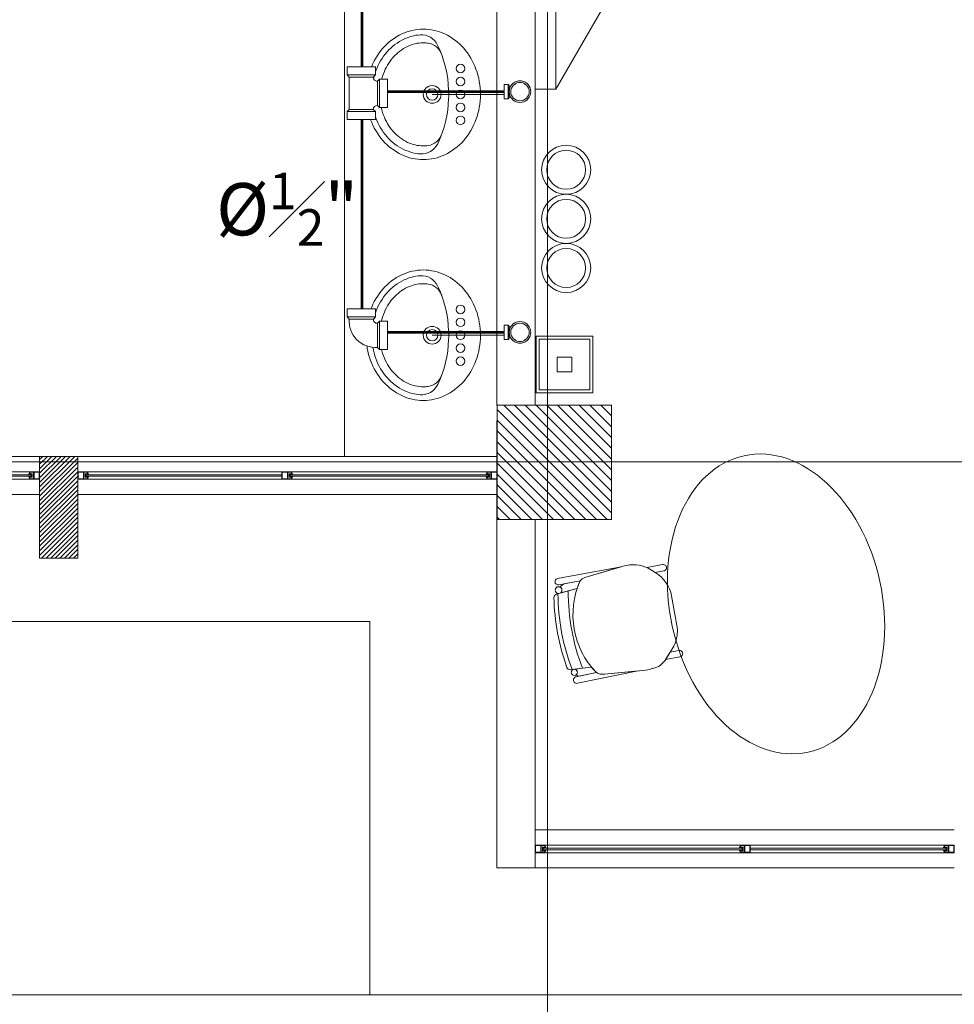
# Model space of a CAD drawing. Units: millimetres. Extents: x 2425 to 2867, y 1141 to 1403.
# Drawn here: x 2521 to 2525, y 1224 to 1227 of the extents above; entities that cross this region are included whole.
import ezdxf

# ---------------------------------------------------------------- set-up
doc = ezdxf.new("R2010")
doc.units = ezdxf.units.MM
doc.set_wipeout_variables(frame=1)
for name, color, linetype, lineweight in [('1. ARQUITECTONICO', 251, 'Continuous', 0), ('HS ACCESORIOS', 21, 'Continuous', 15), ('HS AGUA FRIA', 5, 'Continuous', 53), ('HS TEXTOS', 7, 'Continuous', 20)]:
    doc.layers.add(name, color=color, linetype=linetype, lineweight=lineweight)
doc.styles.add('100', font='simplex.shx', dxfattribs={"width": 0.8, "height": 0.17})

# ---------------------------------------------------------------- blocks, each defined once
blk = doc.blocks.new('urbanismo')
at = {"layer": '1. ARQUITECTONICO'}
blk.add_line((2508.1609, 1223.5995), (2544.3109, 1223.5995), dxfattribs=at)
blk = doc.blocks.new('CTBASE')
blk.add_wipeout([(-0.0149, -0.0106), (-0.0149, -0.0022), (-0.0127, 0), (0.0127, 0), (0.0149, -0.0022), (0.0149, -0.0106)])
for points in [[(-0.0149, -0.0022), (-0.0127, 0), (0.0127, 0), (0.0149, -0.0022), (-0.0149, -0.0022)], [(-0.0149, -0.0022), (-0.0149, -0.0106), (0.0149, -0.0106), (0.0149, -0.0022)]]:
    blk.add_lwpolyline(points)
blk = doc.blocks.new('TBV')
for radius, start, end in [(0.0149, 328.2178, 211.7822), (0.0127, 0, 180)]:
    blk.add_arc((0, 0), radius, start, end)
blk = doc.blocks.new('*U7')
blk.add_wipeout([(0.0171, -0.0127), (0.0132, -0.0127), (0.0106, -0.0158), (0.0072, -0.0186), (0.0032, -0.0207), (-0.0009, -0.022), (-0.0053, -0.0224), (-0.0114, -0.0216), (-0.0159, -0.0197), (-0.0203, -0.0166), (-0.0229, -0.0138), (-0.0254, -0.0099), (-0.0271, -0.0048), (-0.0277, 0), (-0.0268, 0.0061), (-0.0252, 0.0102), (-0.023, 0.0137), (-0.0199, 0.0169), (-0.0171, 0.019), (-0.0133, 0.0209), (-0.0091, 0.0221), (-0.0053, 0.0224), (-0.0006, 0.0219), (0.0043, 0.0203), (0.0079, 0.0181), (0.0107, 0.0157), (0.0132, 0.0127), (0.0171, 0.0127)])
at = {"xscale": 1.5, "yscale": 1.5, "zscale": 1.5, "rotation": 90.0000000001836}
blk.add_blockref('TBV', (-0.0053, 0), dxfattribs=at)
at = {"rotation": 90.0000000001836}
blk.add_blockref('CTBASE', (0.0171, 0), dxfattribs=at)
at = {"xscale": -1.5, "yscale": 1.5, "zscale": 1.5, "rotation": 270.0000000001836}
blk.add_blockref('TBV', (-0.0053, 0), dxfattribs=at)
blk = doc.blocks.new('*U10')
blk.add_wipeout([(-0.0171, 0.0127), (-0.0147, 0.0132), (-0.0132, 0.0148), (-0.0127, 0.0171), (0.0127, 0.0171), (0.0127, -0.0171), (-0.0127, -0.0171), (-0.0131, -0.0149), (-0.0149, -0.0131), (-0.0171, -0.0127)])
at = {"xscale": -1, "rotation": 180}
blk.add_blockref('CTBASE', (0, 0.0171), dxfattribs=at)
at = {"xscale": -1, "rotation": 270.0000000001824}
blk.add_blockref('CTBASE', (-0.0171, 0), dxfattribs=at)
blk.add_blockref('CTBASE', (0, -0.0171))
blk.add_lwpolyline([(-0.0171, -0.0127), (-0.0171, 0.0127, 0.419276), (-0.0127, 0.0171), (0.0127, 0.0171), (0.0127, -0.0171), (-0.0127, -0.0171, 0.406855), (-0.0171, -0.0127, -0.414214)], format="xyb")
blk = doc.blocks.new('*U8')
blk.add_wipeout([(-0.0171, -0.0127), (-0.0171, 0.0127), (-0.0117, 0.0126), (-0.0065, 0.0115), (-0.0016, 0.0095), (0.0028, 0.0065), (0.0067, 0.0025), (0.0095, -0.0017), (0.0116, -0.0065), (0.0126, -0.0114), (0.0127, -0.0171), (-0.0127, -0.0171), (-0.0128, -0.0157), (-0.0133, -0.0146), (-0.0141, -0.0137), (-0.0157, -0.0128)])
at = {"xscale": -1, "rotation": 270.0000000001824}
blk.add_blockref('CTBASE', (-0.0171, 0), dxfattribs=at)
blk.add_blockref('CTBASE', (0, -0.0171))
blk.add_lwpolyline([(-0.0171, -0.0127), (-0.0171, 0.0127, -0.459862), (0.0127, -0.0171), (-0.0127, -0.0171, 0.469322), (-0.0171, -0.0127, -2.027623)], format="xyb")

msp = doc.modelspace()

# ---------------------------------------------------------------- block references
at = {"layer": 'HS TEXTOS'}
msp.add_blockref('urbanismo', (0, 0), dxfattribs=at)

# ---------------------------------------------------------------- next in the draw order: linework, layer by layer
at = {"layer": '1. ARQUITECTONICO'}
for p, q in [((2523.2591, 1249.2722), (2523.2591, 1220.0579)), ((2523.2109, 1232.9853), (2523.2109, 1225.9195)), ((2523.2928, 1227.1657, 0.0063), (2526.6587, 1232.9958, 0.0063)), ((2522.4609, 1225.7195), (2522.4609, 1230.5695)), ((2523.0609, 1225.9195), (2523.0609, 1230.5695)), ((2523.2109, 1227.1657, 0.0063), (2523.2109, 1229.8331, 0.0063)), ((2523.2928, 1228.6657, 0.0063), (2523.2928, 1227.1657, 0.0063)), ((2523.2109, 1227.1752, 0.0063), (2523.2109, 1227.1662, 0.0063)), ((2523.2928, 1227.1657, 0.0063), (2523.2109, 1227.1657, 0.0063)), ((2523.2928, 1227.1657, 0.0063), (2523.2109, 1227.1657, 0.0063)), ((2523.2109, 1227.1657, 0.0063), (2523.2928, 1227.1657, 0.0063)), ((2522.8059, 1227.1445), (2523.1274, 1227.1445)), ((2522.8059, 1226.1964), (2523.1274, 1226.1964)), ((2523.2146, 1226.1929, 0.0063), (2523.2146, 1225.9695, 0.0063)), ((2523.438, 1226.1929, 0.0063), (2523.2146, 1226.1929, 0.0063)), ((2523.2263, 1226.1812, 0.0063), (2523.2263, 1225.9812, 0.0063)), ((2523.4263, 1226.1812, 0.0063), (2523.2263, 1226.1812, 0.0063)), ((2523.4263, 1225.9812, 0.0063), (2523.4263, 1226.1812, 0.0063)), ((2523.438, 1225.9695, 0.0063), (2523.438, 1226.1929, 0.0063)), ((2523.2976, 1226.1099, 0.0063), (2523.2976, 1226.0525, 0.0063)), ((2523.355, 1226.1099, 0.0063), (2523.2976, 1226.1099, 0.0063)), ((2523.355, 1226.0525, 0.0063), (2523.355, 1226.1099, 0.0063)), ((2523.2976, 1226.0525, 0.0063), (2523.355, 1226.0525, 0.0063)), ((2523.2146, 1225.9695, 0.0063), (2523.438, 1225.9695, 0.0063)), ((2523.2263, 1225.9812, 0.0063), (2523.4263, 1225.9812, 0.0063)), ((2523.0613, 1225.9208, -0.0063), (2523.5113, 1225.9208, -0.0063)), ((2523.0613, 1225.9208, -0.0063), (2523.5113, 1225.9208, -0.0063)), ((2523.0613, 1225.4708, -0.0063), (2523.0613, 1225.9208, -0.0063)), ((2523.495, 1225.4708, -0.0063), (2523.0613, 1225.9045, -0.0063)), ((2523.5113, 1225.4969, -0.0063), (2523.0874, 1225.9208, -0.0063)), ((2523.5113, 1225.5394, -0.0063), (2523.1299, 1225.9208, -0.0063)), ((2523.5113, 1225.5818, -0.0063), (2523.1723, 1225.9208, -0.0063)), ((2523.5113, 1225.6242, -0.0063), (2523.2147, 1225.9208, -0.0063)), ((2523.5113, 1225.6666, -0.0063), (2523.2571, 1225.9208, -0.0063)), ((2523.5113, 1225.7091, -0.0063), (2523.2996, 1225.9208, -0.0063)), ((2523.5113, 1225.7515, -0.0063), (2523.342, 1225.9208, -0.0063)), ((2523.5113, 1225.7939, -0.0063), (2523.3844, 1225.9208, -0.0063)), ((2523.5113, 1225.8363, -0.0063), (2523.4269, 1225.9208, -0.0063)), ((2523.5113, 1225.8788, -0.0063), (2523.4693, 1225.9208, -0.0063)), ((2523.5113, 1225.9208, -0.0063), (2523.5113, 1225.4708, -0.0063)), ((2523.5113, 1225.9208, -0.0063), (2523.5113, 1225.4708, -0.0063)), ((2523.0608, 1225.4101, -0.0063), (2523.0608, 1225.8601, -0.0063)), ((2523.0609, 1225.4101, -0.0063), (2523.0609, 1225.8601, -0.0063)), ((2523.4526, 1225.4708, -0.0063), (2523.0613, 1225.8621, -0.0063)), ((2523.4102, 1225.4708, -0.0063), (2523.0613, 1225.8197, -0.0063)), ((2523.3677, 1225.4708, -0.0063), (2523.0613, 1225.7772, -0.0063)), ((2523.3253, 1225.4708, -0.0063), (2523.0613, 1225.7348, -0.0063)), ((2496.526, 1225.6982), (2551.5909, 1225.6982)), ((2521.2609, 1225.7195), (2519.6109, 1225.7195)), ((2521.2609, 1225.3195), (2521.2609, 1225.7195)), ((2521.2609, 1225.7195), (2521.4109, 1225.7195)), ((2521.2609, 1225.7069), (2521.2734, 1225.7195)), ((2521.2609, 1225.689), (2521.2914, 1225.7195)), ((2521.2609, 1225.671), (2521.3094, 1225.7195)), ((2521.2609, 1225.6531), (2521.3273, 1225.7195)), ((2521.2609, 1225.6351), (2521.3453, 1225.7195)), ((2521.2609, 1225.6171), (2521.3632, 1225.7195)), ((2521.2609, 1225.5992), (2521.3812, 1225.7195)), ((2521.2609, 1225.5812), (2521.3992, 1225.7195)), ((2521.2609, 1225.5632), (2521.4109, 1225.7132)), ((2521.2609, 1225.5453), (2521.4109, 1225.6953)), ((2523.0609, 1225.7195), (2521.4109, 1225.7195)), ((2521.4109, 1225.7195), (2521.4109, 1225.3195)), ((2523.0609, 1225.7195), (2522.4609, 1225.7195)), ((2523.2829, 1225.4708, -0.0063), (2523.0613, 1225.6924, -0.0063)), ((2519.6509, 1225.6595), (2521.2209, 1225.6595)), ((2521.2209, 1225.6515), (2521.2209, 1225.6595)), ((2521.2209, 1225.6595), (2521.2388, 1225.6595)), ((2521.2368, 1225.6575), (2521.2229, 1225.6575)), ((2521.2229, 1225.6575), (2521.2229, 1225.6515)), ((2521.2368, 1225.6315), (2521.2368, 1225.6575)), ((2521.2388, 1225.6595), (2521.2609, 1225.6595)), ((2521.2388, 1225.6315), (2521.2388, 1225.6575)), ((2521.2388, 1225.6575), (2521.2589, 1225.6575)), ((2521.2589, 1225.6575), (2521.2589, 1225.6315)), ((2521.2609, 1225.5273), (2521.4109, 1225.6773)), ((2521.2609, 1225.6595), (2521.2609, 1225.6295)), ((2521.2609, 1225.5094), (2521.4109, 1225.6594)), ((2521.4329, 1225.6595), (2521.4109, 1225.6595)), ((2521.4109, 1225.6595), (2521.4109, 1225.6295)), ((2521.4329, 1225.6575), (2521.4129, 1225.6575)), ((2521.4129, 1225.6575), (2521.4129, 1225.6315)), ((2521.4509, 1225.6595), (2521.4329, 1225.6595)), ((2521.4329, 1225.6315), (2521.4329, 1225.6575)), ((2521.4349, 1225.6315), (2521.4349, 1225.6575)), ((2521.4349, 1225.6575), (2521.4489, 1225.6575)), ((2521.4489, 1225.6575), (2521.4489, 1225.6515)), ((2521.4509, 1225.6595), (2523.0209, 1225.6595)), ((2521.4509, 1225.6515), (2521.4509, 1225.6595)), ((2522.2138, 1225.6295), (2522.2138, 1225.6595)), ((2522.2138, 1225.6595), (2522.2318, 1225.6595)), ((2522.2158, 1225.6575), (2522.2359, 1225.6575)), ((2522.2158, 1225.6315), (2522.2158, 1225.6575)), ((2522.2318, 1225.6595), (2522.2538, 1225.6595)), ((2522.2359, 1225.6575), (2522.2359, 1225.6315)), ((2522.2518, 1225.6575), (2522.2379, 1225.6575)), ((2522.2379, 1225.6575), (2522.2379, 1225.6315)), ((2522.2518, 1225.6515), (2522.2518, 1225.6575)), ((2522.2538, 1225.6595), (2522.2538, 1225.6515)), ((2523.0209, 1225.6515), (2523.0209, 1225.6595)), ((2523.0209, 1225.6595), (2523.0388, 1225.6595)), ((2523.0368, 1225.6575), (2523.0229, 1225.6575)), ((2523.0229, 1225.6575), (2523.0229, 1225.6515)), ((2523.0368, 1225.6315), (2523.0368, 1225.6575)), ((2523.0388, 1225.6595), (2523.0609, 1225.6595)), ((2523.0388, 1225.6315), (2523.0388, 1225.6575)), ((2523.0388, 1225.6575), (2523.0589, 1225.6575)), ((2519.6509, 1225.6295), (2521.2209, 1225.6295)), ((2521.2189, 1225.6475), (2520.4461, 1225.6475)), ((2520.4461, 1225.6415), (2521.2189, 1225.6415)), ((2521.2189, 1225.6475), (2521.2189, 1225.6515)), ((2521.2189, 1225.6515), (2521.2229, 1225.6515)), ((2521.2286, 1225.6475), (2521.2189, 1225.6475)), ((2521.2189, 1225.6375), (2521.2189, 1225.6415)), ((2521.2189, 1225.6415), (2521.2286, 1225.6415)), ((2521.2229, 1225.6375), (2521.2189, 1225.6375)), ((2521.2229, 1225.6515), (2521.2209, 1225.6515)), ((2521.2209, 1225.6295), (2521.2209, 1225.6375)), ((2521.2209, 1225.6375), (2521.2229, 1225.6375)), ((2521.2429, 1225.6295), (2521.2209, 1225.6295)), ((2521.2229, 1225.6515), (2521.2316, 1225.6515)), ((2521.2316, 1225.6375), (2521.2229, 1225.6375)), ((2521.2229, 1225.6375), (2521.2229, 1225.6315)), ((2521.2229, 1225.6315), (2521.2368, 1225.6315)), ((2521.2286, 1225.6415), (2521.2286, 1225.6475)), ((2521.2316, 1225.6515), (2521.2316, 1225.6415)), ((2521.2316, 1225.6415), (2521.2316, 1225.6375)), ((2521.2589, 1225.6315), (2521.2388, 1225.6315)), ((2521.2609, 1225.6295), (2521.2429, 1225.6295)), ((2521.2609, 1225.4914), (2521.4109, 1225.6414)), ((2521.2609, 1225.4734), (2521.4109, 1225.6234)), ((2521.4109, 1225.6295), (2521.4288, 1225.6295)), ((2521.4129, 1225.6315), (2521.4329, 1225.6315)), ((2521.4288, 1225.6295), (2521.4509, 1225.6295)), ((2521.4489, 1225.6315), (2521.4349, 1225.6315)), ((2521.4489, 1225.6515), (2521.4401, 1225.6515)), ((2521.4401, 1225.6515), (2521.4401, 1225.6415)), ((2521.4401, 1225.6415), (2521.4401, 1225.6375)), ((2521.4401, 1225.6375), (2521.4489, 1225.6375)), ((2521.4431, 1225.6415), (2521.4431, 1225.6475)), ((2521.4431, 1225.6475), (2521.4529, 1225.6475)), ((2521.4529, 1225.6415), (2521.4431, 1225.6415)), ((2521.4529, 1225.6515), (2521.4489, 1225.6515)), ((2521.4489, 1225.6515), (2521.4509, 1225.6515)), ((2521.4489, 1225.6375), (2521.4529, 1225.6375)), ((2521.4509, 1225.6375), (2521.4489, 1225.6375)), ((2521.4489, 1225.6375), (2521.4489, 1225.6315)), ((2521.4509, 1225.6295), (2521.4509, 1225.6375)), ((2521.4509, 1225.6295), (2523.0209, 1225.6295)), ((2521.4529, 1225.6475), (2521.4529, 1225.6515)), ((2522.2138, 1225.6475), (2521.4529, 1225.6475)), ((2521.4529, 1225.6415), (2522.2138, 1225.6415)), ((2521.4529, 1225.6375), (2521.4529, 1225.6415)), ((2522.2359, 1225.6295), (2522.2138, 1225.6295)), ((2522.2359, 1225.6315), (2522.2158, 1225.6315)), ((2522.2538, 1225.6295), (2522.2359, 1225.6295)), ((2522.2379, 1225.6315), (2522.2518, 1225.6315)), ((2522.2431, 1225.6515), (2522.2518, 1225.6515)), ((2522.2431, 1225.6475), (2522.2431, 1225.6515)), ((2522.2431, 1225.6375), (2522.2431, 1225.6475)), ((2522.2518, 1225.6375), (2522.2431, 1225.6375)), ((2523.0189, 1225.6475), (2522.2461, 1225.6475)), ((2522.2558, 1225.6475), (2522.2461, 1225.6475)), ((2522.2461, 1225.6475), (2522.2461, 1225.6415)), ((2522.2461, 1225.6415), (2523.0189, 1225.6415)), ((2522.2461, 1225.6415), (2522.2558, 1225.6415)), ((2522.2518, 1225.6515), (2522.2558, 1225.6515)), ((2522.2538, 1225.6515), (2522.2518, 1225.6515)), ((2522.2558, 1225.6375), (2522.2518, 1225.6375)), ((2522.2518, 1225.6315), (2522.2518, 1225.6375)), ((2522.2518, 1225.6375), (2522.2538, 1225.6375)), ((2522.2538, 1225.6375), (2522.2538, 1225.6295)), ((2522.2558, 1225.6515), (2522.2558, 1225.6475)), ((2522.2558, 1225.6415), (2522.2558, 1225.6375)), ((2523.0189, 1225.6475), (2523.0189, 1225.6515)), ((2523.0189, 1225.6515), (2523.0229, 1225.6515)), ((2523.0286, 1225.6475), (2523.0189, 1225.6475)), ((2523.0189, 1225.6375), (2523.0189, 1225.6415)), ((2523.0189, 1225.6415), (2523.0286, 1225.6415)), ((2523.0229, 1225.6375), (2523.0189, 1225.6375)), ((2523.0229, 1225.6515), (2523.0209, 1225.6515)), ((2523.0209, 1225.6295), (2523.0209, 1225.6375)), ((2523.0209, 1225.6375), (2523.0229, 1225.6375)), ((2523.0429, 1225.6295), (2523.0209, 1225.6295)), ((2523.0229, 1225.6515), (2523.0316, 1225.6515)), ((2523.0316, 1225.6375), (2523.0229, 1225.6375)), ((2523.0229, 1225.6375), (2523.0229, 1225.6315)), ((2523.0229, 1225.6315), (2523.0368, 1225.6315)), ((2523.0286, 1225.6415), (2523.0286, 1225.6475)), ((2523.0316, 1225.6515), (2523.0316, 1225.6415)), ((2523.0316, 1225.6415), (2523.0316, 1225.6375)), ((2523.0589, 1225.6315), (2523.0388, 1225.6315)), ((2523.0609, 1225.6295), (2523.0429, 1225.6295)), ((2523.2405, 1225.4708, -0.0063), (2523.0613, 1225.65, -0.0063)), ((2521.2609, 1225.4555), (2521.4109, 1225.6055)), ((2521.2609, 1225.4375), (2521.4109, 1225.5875)), ((2523.198, 1225.4708, -0.0063), (2523.0613, 1225.6075, -0.0063)), ((2519.6109, 1225.5695), (2521.2609, 1225.5695)), ((2521.2609, 1225.5695), (2519.6109, 1225.5695)), ((2521.2609, 1225.4196), (2521.4109, 1225.5696)), ((2521.2609, 1225.5695), (2521.2609, 1225.3195)), ((2521.2609, 1225.4016), (2521.4109, 1225.5516)), ((2521.4109, 1225.3195), (2521.4109, 1225.5695)), ((2521.4109, 1225.5695), (2523.0609, 1225.5695)), ((2523.0609, 1225.5695), (2521.4109, 1225.5695)), ((2523.0609, 1225.5695), (2523.0609, 1224.0995)), ((2523.1556, 1225.4708, -0.0063), (2523.0613, 1225.5651, -0.0063)), ((2521.2609, 1225.3836), (2521.4109, 1225.5336)), ((2521.2609, 1225.3657), (2521.4109, 1225.5157)), ((2523.1132, 1225.4708, -0.0063), (2523.0613, 1225.5227, -0.0063)), ((2521.2609, 1225.3477), (2521.4109, 1225.4977)), ((2521.2609, 1225.3298), (2521.4109, 1225.4798)), ((2521.2686, 1225.3195), (2521.4109, 1225.4618)), ((2523.0609, 1225.4695), (2523.0609, 1224.0995)), ((2523.0708, 1225.4708, -0.0063), (2523.0613, 1225.4802, -0.0063)), ((2523.5113, 1225.4708, -0.0063), (2523.0613, 1225.4708, -0.0063)), ((2523.5113, 1225.4708, -0.0063), (2523.0613, 1225.4708, -0.0063)), ((2523.2109, 1224.0995), (2523.2109, 1225.4695)), ((2521.2865, 1225.3195), (2521.4109, 1225.4438)), ((2521.3045, 1225.3195), (2521.4109, 1225.4259)), ((2521.3224, 1225.3195), (2521.4109, 1225.4079)), ((2521.3404, 1225.3195), (2521.4109, 1225.39)), ((2521.3584, 1225.3195), (2521.4109, 1225.372)), ((2521.3763, 1225.3195), (2521.4109, 1225.354)), ((2521.2609, 1225.3195), (2521.4109, 1225.3195)), ((2521.4109, 1225.3195), (2521.2609, 1225.3195)), ((2521.3943, 1225.3195), (2521.4109, 1225.3361)), ((2523.2995, 1225.2384, 0.0063), (2523.5503, 1225.2853, 0.0063)), ((2523.5565, 1225.2872, 0.0063), (2523.4062, 1225.2426, 0.0063)), ((2523.5503, 1225.2853, 0.0063), (2523.4062, 1225.2426, 0.0063)), ((2523.7124, 1225.2935, 0.0063), (2523.6521, 1225.2817, 0.0063)), ((2523.6521, 1225.2817, 0.0063), (2523.6834, 1225.262, 0.0063)), ((2523.6834, 1225.262, 0.0063), (2523.6521, 1225.2817, 0.0063)), ((2523.6834, 1225.262, 0.0063), (2523.7173, 1225.2689, 0.0063)), ((2523.2995, 1225.2384, 0.0063), (2523.2995, 1225.2384, 0.0063)), ((2523.3881, 1225.23, 0.0063), (2523.3039, 1225.2144, 0.0063)), ((2523.3881, 1225.23, 0.0063), (2523.3307, 1225.2194, 0.0063)), ((2523.295, 1225.1773, 0.0063), (2523.3763, 1225.1994, 0.0063)), ((2523.3414, 1225.1899, 0.0063), (2523.295, 1225.1773, 0.0063)), ((2523.3039, 1225.2144, 0.0063), (2523.3039, 1225.2144, 0.0063)), ((2523.3078, 1225.1808, 0.0063), (2523.3414, 1225.1899, 0.0063)), ((2523.3414, 1225.1899, 0.0063), (2523.3763, 1225.1994, 0.0063)), ((2523.3414, 1225.1899, 0.0063), (2523.3414, 1225.1899, 0.0063)), ((2523.295, 1225.1773, 0.0063), (2523.295, 1225.1773, 0.0063)), ((2523.7709, 1225.0389, 0.0063), (2523.7484, 1225.1713, 0.0063)), ((2522.5609, 1225.0695), (2516.5109, 1225.0695)), ((2522.5609, 1223.5995), (2522.5609, 1225.0695)), ((2523.7236, 1224.9192, 0.0063), (2523.7573, 1224.972, 0.0063)), ((2523.7426, 1224.9491, 0.0063), (2523.7238, 1224.9195, 0.0063)), ((2523.7238, 1224.9195, 0.0063), (2523.781, 1224.931, 0.0063)), ((2523.776, 1224.9556, 0.0063), (2523.7426, 1224.9491, 0.0063)), ((2523.3505, 1224.88, 0.0063), (2523.3976, 1224.8858, 0.0063)), ((2523.3505, 1224.88, 0.0063), (2523.3505, 1224.88, 0.0063)), ((2523.4327, 1224.8902, 0.0063), (2523.3628, 1224.8815, 0.0063)), ((2523.4327, 1224.8902, 0.0063), (2523.3645, 1224.8817, 0.0063)), ((2523.3976, 1224.8858, 0.0063), (2523.3976, 1224.8858, 0.0063)), ((2523.452, 1224.8684, 0.0063), (2523.3729, 1224.8523, 0.0063)), ((2523.452, 1224.8684, 0.0063), (2523.3729, 1224.8523, 0.0063)), ((2523.3781, 1224.8264, 0.0063), (2523.6163, 1224.8751, 0.0063)), ((2523.3781, 1224.8264, 0.0063), (2523.6163, 1224.8751, 0.0063)), ((2523.3828, 1224.8544, 0.0063), (2523.452, 1224.8684, 0.0063)), ((2523.4843, 1224.8624, 0.0063), (2523.6353, 1224.8769, 0.0063)), ((2523.6163, 1224.8751, 0.0063), (2523.4843, 1224.8624, 0.0063)), ((2523.3781, 1224.8264, 0.0063), (2523.3781, 1224.8264, 0.0063)), ((2523.2109, 1224.2495), (2524.8609, 1224.2495)), ((2523.2329, 1224.1895), (2523.2109, 1224.1895)), ((2523.2109, 1224.1895), (2523.2109, 1224.1595)), ((2523.2329, 1224.1875), (2523.2129, 1224.1875)), ((2523.2129, 1224.1875), (2523.2129, 1224.1615)), ((2523.2509, 1224.1895), (2523.2329, 1224.1895)), ((2523.2329, 1224.1615), (2523.2329, 1224.1875)), ((2523.2349, 1224.1615), (2523.2349, 1224.1875)), ((2523.2349, 1224.1875), (2523.2489, 1224.1875)), ((2523.2489, 1224.1815), (2523.2401, 1224.1815)), ((2523.2401, 1224.1815), (2523.2401, 1224.1715)), ((2523.2489, 1224.1875), (2523.2489, 1224.1815)), ((2523.2529, 1224.1815), (2523.2489, 1224.1815)), ((2523.2489, 1224.1815), (2523.2509, 1224.1815)), ((2524.8209, 1224.1895), (2523.2509, 1224.1895)), ((2523.2509, 1224.1815), (2523.2509, 1224.1895)), ((2523.2529, 1224.1775), (2523.2529, 1224.1815)), ((2524.0199, 1224.1815), (2524.0159, 1224.1815)), ((2524.0159, 1224.1815), (2524.0159, 1224.1775)), ((2524.0179, 1224.1895), (2524.0179, 1224.1815)), ((2524.0399, 1224.1895), (2524.0179, 1224.1895)), ((2524.0179, 1224.1815), (2524.0199, 1224.1815)), ((2524.0199, 1224.1815), (2524.0199, 1224.1875)), ((2524.0199, 1224.1875), (2524.0339, 1224.1875)), ((2524.0286, 1224.1815), (2524.0199, 1224.1815)), ((2524.0286, 1224.1775), (2524.0286, 1224.1815)), ((2524.0339, 1224.1875), (2524.0339, 1224.1615)), ((2524.0559, 1224.1875), (2524.0359, 1224.1875)), ((2524.0359, 1224.1875), (2524.0359, 1224.1615)), ((2524.0579, 1224.1895), (2524.0399, 1224.1895)), ((2524.0559, 1224.1615), (2524.0559, 1224.1875)), ((2524.0579, 1224.1595), (2524.0579, 1224.1895)), ((2524.8189, 1224.1775), (2524.8189, 1224.1815)), ((2524.8189, 1224.1815), (2524.8229, 1224.1815)), ((2524.8209, 1224.1815), (2524.8209, 1224.1895)), ((2524.8209, 1224.1895), (2524.8388, 1224.1895)), ((2524.8229, 1224.1815), (2524.8209, 1224.1815)), ((2524.8368, 1224.1875), (2524.8229, 1224.1875)), ((2524.8229, 1224.1875), (2524.8229, 1224.1815)), ((2524.8229, 1224.1815), (2524.8316, 1224.1815)), ((2524.8316, 1224.1815), (2524.8316, 1224.1715)), ((2524.8368, 1224.1615), (2524.8368, 1224.1875)), ((2524.8388, 1224.1895), (2524.8609, 1224.1895)), ((2524.8388, 1224.1615), (2524.8388, 1224.1875)), ((2524.8388, 1224.1875), (2524.8589, 1224.1875)), ((2524.8589, 1224.1875), (2524.8589, 1224.1615)), ((2524.8609, 1224.1895), (2524.8609, 1224.1595)), ((2523.2109, 1224.1595), (2523.2288, 1224.1595)), ((2523.2129, 1224.1615), (2523.2329, 1224.1615)), ((2523.2288, 1224.1595), (2523.2509, 1224.1595)), ((2523.2489, 1224.1615), (2523.2349, 1224.1615)), ((2523.2401, 1224.1715), (2523.2401, 1224.1675)), ((2523.2401, 1224.1675), (2523.2489, 1224.1675)), ((2523.2431, 1224.1715), (2523.2431, 1224.1775)), ((2523.2431, 1224.1775), (2523.2529, 1224.1775)), ((2523.2529, 1224.1715), (2523.2431, 1224.1715)), ((2523.2489, 1224.1675), (2523.2529, 1224.1675)), ((2523.2509, 1224.1675), (2523.2489, 1224.1675)), ((2523.2489, 1224.1675), (2523.2489, 1224.1615)), ((2523.2509, 1224.1595), (2523.2509, 1224.1675)), ((2524.8209, 1224.1595), (2523.2509, 1224.1595)), ((2523.2529, 1224.1775), (2524.0256, 1224.1775)), ((2524.0256, 1224.1715), (2523.2529, 1224.1715)), ((2523.2529, 1224.1675), (2523.2529, 1224.1715)), ((2524.0159, 1224.1775), (2524.0256, 1224.1775)), ((2524.0256, 1224.1715), (2524.0159, 1224.1715)), ((2524.0159, 1224.1715), (2524.0159, 1224.1675)), ((2524.0159, 1224.1675), (2524.0199, 1224.1675)), ((2524.0199, 1224.1675), (2524.0179, 1224.1675)), ((2524.0179, 1224.1675), (2524.0179, 1224.1595)), ((2524.0179, 1224.1595), (2524.0359, 1224.1595)), ((2524.0199, 1224.1675), (2524.0286, 1224.1675)), ((2524.0199, 1224.1615), (2524.0199, 1224.1675)), ((2524.0339, 1224.1615), (2524.0199, 1224.1615)), ((2524.0256, 1224.1775), (2524.0256, 1224.1715)), ((2524.0286, 1224.1675), (2524.0286, 1224.1775)), ((2524.0359, 1224.1615), (2524.0559, 1224.1615)), ((2524.0359, 1224.1595), (2524.0579, 1224.1595)), ((2524.0579, 1224.1775), (2524.8189, 1224.1775)), ((2524.8189, 1224.1715), (2524.0579, 1224.1715)), ((2524.8286, 1224.1775), (2524.8189, 1224.1775)), ((2524.8189, 1224.1675), (2524.8189, 1224.1715)), ((2524.8189, 1224.1715), (2524.8286, 1224.1715)), ((2524.8229, 1224.1675), (2524.8189, 1224.1675)), ((2524.8209, 1224.1595), (2524.8209, 1224.1675)), ((2524.8209, 1224.1675), (2524.8229, 1224.1675)), ((2524.8429, 1224.1595), (2524.8209, 1224.1595)), ((2524.8316, 1224.1675), (2524.8229, 1224.1675)), ((2524.8229, 1224.1675), (2524.8229, 1224.1615)), ((2524.8229, 1224.1615), (2524.8368, 1224.1615)), ((2524.8286, 1224.1715), (2524.8286, 1224.1775)), ((2524.8316, 1224.1715), (2524.8316, 1224.1675)), ((2524.8589, 1224.1615), (2524.8388, 1224.1615)), ((2524.8609, 1224.1595), (2524.8429, 1224.1595)), ((2523.0609, 1224.0995), (2524.8609, 1224.0995)), ((2523.0609, 1224.0995), (2523.2109, 1224.0995)), ((2523.2109, 1224.0995), (2524.8609, 1224.0995)), ((2545.311, 1223.5995), (2522.5609, 1223.5995))]:
    msp.add_line(p, q, dxfattribs=at)
for centre, radius in [((2522.9169, 1227.2465), 0.017), ((2522.9169, 1227.1955), 0.017), ((2522.8059, 1227.1445), 0.035), ((2522.8059, 1227.1445), 0.0225), ((2522.9169, 1227.1445), 0.017), ((2522.9169, 1227.0935), 0.017), ((2522.9169, 1227.0425), 0.017), ((2523.3331, 1226.848, 0.0063), 0.0966), ((2523.3331, 1226.848, 0.0063), 0.0766), ((2523.3331, 1226.6547, 0.0063), 0.0966), ((2523.3331, 1226.6547, 0.0063), 0.0766), ((2523.3331, 1226.4614, 0.0063), 0.0966), ((2523.3331, 1226.4614, 0.0063), 0.0766), ((2522.9169, 1226.2984), 0.017), ((2522.9169, 1226.2474), 0.017), ((2522.8059, 1226.1964), 0.035), ((2522.8059, 1226.1964), 0.0225), ((2522.9169, 1226.1964), 0.017), ((2522.9169, 1226.1454), 0.017), ((2522.9169, 1226.0944), 0.017), ((2523.3035, 1225.1934, 0.0063), 0.0133), ((2523.3652, 1224.8697, 0.0063), 0.0121)]:
    msp.add_circle(centre, radius, dxfattribs=at)
for centre, radius, start, end in [((2522.7709, 1227.2036), 0.198, 89.9999, 115.2983), ((2522.7709, 1227.2036), 0.198, 64.7015, 89.9999), ((2522.7843, 1227.1751), 0.2294, 115.2983, 138.7705), ((2522.7843, 1227.1751), 0.2074, 115.2983, 138.7705), ((2522.7709, 1227.2036), 0.176, 94.1323, 115.2983), ((2522.7633, 1227.3082), 0.071, 25.6669, 94.1323), ((2522.7574, 1227.1751), 0.2294, 41.2292, 64.7015), ((2522.8053, 1227.1567), 0.2573, 138.7705, 160.0494), ((2522.7843, 1227.1751), 0.1754, 115.2983, 138.7705), ((2522.7709, 1227.2036), 0.144, 89.9999, 115.2983), ((2522.7709, 1227.2036), 0.144, 82.4952, 89.9999), ((2522.7812, 1227.2818), 0.065, 17.7935, 82.4952), ((2522.4298, 1227.148), 0.441, 1.6637, 25.6669), ((2522.7364, 1227.1567), 0.2573, 19.9503, 41.2292), ((2522.8053, 1227.1567), 0.2353, 138.7705, 160.0494), ((2522.8053, 1227.1567), 0.2033, 138.7705, 160.0494), ((2522.7199, 1227.2558), 0.1315, 20.3864, 24.7259), ((2522.8382, 1227.1448), 0.2923, 160.0494, 179.9999), ((2522.7035, 1227.1448), 0.2923, 359.9999, 19.9503), ((2522.8382, 1227.1448), 0.2703, 160.0494, 179.9999), ((2522.8382, 1227.1448), 0.2383, 160.0494, 179.9999), ((2522.8382, 1227.1448), 0.2923, 179.9999, 199.9503), ((2522.8382, 1227.1448), 0.2703, 179.9999, 199.9503), ((2522.8382, 1227.1448), 0.2383, 179.9999, 199.9503), ((2522.4298, 1227.1411), 0.441, 334.4159, 358.336), ((2522.3111, 1227.1445), 0.5598, 358.336, 1.6637), ((2522.7035, 1227.1448), 0.2923, 340.0494, 359.9999), ((2522.8053, 1227.1328), 0.2353, 199.9503, 221.2292), ((2522.8053, 1227.1328), 0.2033, 199.9503, 221.2292), ((2522.8053, 1227.1328), 0.2573, 199.9503, 221.2292), ((2522.7364, 1227.1328), 0.2573, 318.7705, 340.0494), ((2522.7843, 1227.1144), 0.2074, 221.2292, 244.7015), ((2522.7843, 1227.1144), 0.1754, 221.2292, 244.7015), ((2522.7814, 1227.0077), 0.065, 277.6511, 341.7492), ((2522.7199, 1227.0332), 0.1315, 336.0671, 339.6134), ((2522.7843, 1227.1144), 0.2294, 221.2292, 244.7015), ((2522.7709, 1227.086), 0.144, 244.7015, 269.9999), ((2522.7635, 1226.9813), 0.071, 265.9944, 334.4159), ((2522.7709, 1227.086), 0.144, 269.9999, 277.6511), ((2522.7574, 1227.1144), 0.2294, 295.2983, 318.7705), ((2522.7709, 1227.086), 0.198, 244.7015, 269.9999), ((2522.7709, 1227.086), 0.176, 244.7015, 265.9944), ((2522.7709, 1227.086), 0.198, 269.9999, 295.2983), ((2522.7843, 1226.227), 0.2294, 115.2983, 138.7705), ((2522.7709, 1226.2554), 0.198, 89.9999, 115.2983), ((2522.7709, 1226.2554), 0.176, 94.1323, 115.2983), ((2522.7633, 1226.3601), 0.071, 25.6669, 94.1323), ((2522.7709, 1226.2554), 0.198, 64.7015, 89.9999), ((2522.7574, 1226.227), 0.2294, 41.2292, 64.7015), ((2522.7843, 1226.227), 0.2074, 115.2983, 138.7705), ((2522.7709, 1226.2554), 0.144, 89.9999, 115.2983), ((2522.7709, 1226.2554), 0.144, 82.4952, 89.9999), ((2522.7812, 1226.3337), 0.065, 17.7935, 82.4952), ((2522.4298, 1226.1998), 0.441, 1.6637, 25.6669), ((2522.8053, 1226.2086), 0.2573, 138.7705, 160.0494), ((2522.8053, 1226.2086), 0.2353, 138.7705, 160.0494), ((2522.7843, 1226.227), 0.1754, 115.2983, 138.7705), ((2522.7199, 1226.3077), 0.1315, 20.3864, 24.7259), ((2522.7364, 1226.2086), 0.2573, 19.9503, 41.2292), ((2522.8053, 1226.2086), 0.2033, 138.7705, 160.0494), ((2522.8382, 1226.1966), 0.2923, 160.0494, 179.9999), ((2522.8382, 1226.1966), 0.2703, 160.0494, 179.9999), ((2522.8382, 1226.1966), 0.2383, 160.0494, 179.9999), ((2522.7035, 1226.1966), 0.2923, 359.9999, 19.9503), ((2522.8382, 1226.1966), 0.2923, 179.9999, 199.9503), ((2522.8382, 1226.1966), 0.2703, 179.9999, 199.9503), ((2522.8382, 1226.1966), 0.2383, 179.9999, 199.9503), ((2522.3111, 1226.1964), 0.5598, 358.336, 1.6637), ((2522.7035, 1226.1966), 0.2923, 340.0494, 359.9999), ((2522.4298, 1226.1929), 0.441, 334.4159, 358.336), ((2522.8053, 1226.1847), 0.2573, 199.9503, 221.2292), ((2522.8053, 1226.1847), 0.2353, 199.9503, 221.2292), ((2522.8053, 1226.1847), 0.2033, 199.9503, 221.2292), ((2522.7364, 1226.1847), 0.2573, 318.7705, 340.0494), ((2522.7843, 1226.1663), 0.1754, 221.2292, 244.7015), ((2522.7843, 1226.1663), 0.2294, 221.2292, 244.7015), ((2522.7843, 1226.1663), 0.2074, 221.2292, 244.7015), ((2522.7709, 1226.1378), 0.144, 244.7015, 269.9999), ((2522.7635, 1226.0331), 0.071, 265.9944, 334.4159), ((2522.7814, 1226.0596), 0.065, 277.6511, 341.7492), ((2522.7199, 1226.0851), 0.1315, 336.0671, 339.6134), ((2522.7574, 1226.1663), 0.2294, 295.2983, 318.7705), ((2522.7709, 1226.1378), 0.176, 244.7015, 265.9944), ((2522.7709, 1226.1378), 0.144, 269.9999, 277.6511), ((2522.7709, 1226.1378), 0.198, 244.7015, 269.9999), ((2522.7709, 1226.1378), 0.198, 269.9999, 295.2983), ((2523.5958, 1225.1656, 0.0063), 0.1277, 83.9913, 107.923), ((2523.5912, 1225.1328, 0.0063), 0.1609, 67.7297, 83.5562), ((2523.7156, 1225.2813, 0.0063), 0.0126, 278.174, 104.5365), ((2523.3015, 1225.2264, 0.0063), 0.0122, 99.8203, 281.3553), ((2523.6891, 1225.0967, 0.0063), 0.3292, 156.1096, 223.9145), ((2523.6891, 1225.0967, 0.0063), 0.3292, 156.1096, 161.8265), ((2523.4159, 1225.2092, 0.0063), 0.0347, 106.2523, 143.1882), ((2523.4162, 1225.2088, 0.0063), 0.0352, 106.5145, 142.926), ((2523.6161, 1225.1451, 0.0063), 0.1349, 11.201, 60.0696), ((2523.3035, 1225.1934, 0.0063), 0.0133, 289.0268, 11.3553), ((2523.3435, 1225.1764, 0.0063), 0.0449, 106.559, 139.7434), ((2523.3435, 1225.1764, 0.0063), 0.0449, 106.559, 139.7434), ((2523.3035, 1225.1934, 0.0063), 0.0133, 11.3553, 64.3478), ((2524.1714, 1225.1861, 0.0063), 0.83, 179.7362, 201.205), ((2524.1714, 1225.1861, 0.0063), 0.83, 179.7362, 201.205), ((2523.2986, 1225.1641, 0.0063), 0.0136, 105.2321, 181.4388), ((2523.2986, 1225.1641, 0.0063), 0.0136, 105.2321, 181.4388), ((2524.1714, 1225.1861, 0.0063), 0.8867, 181.4388, 199.5817), ((2524.1761, 1225.1869, 0.0063), 0.8914, 181.4874, 199.5329), ((2524.1714, 1225.1861, 0.0063), 0.8705, 180.4734, 200.5376), ((2524.1714, 1225.1861, 0.0063), 0.8705, 180.4734, 200.5376), ((2523.6204, 1225.0348, 0.0063), 0.1506, 335.3887, 1.5858), ((2523.7792, 1224.9434, 0.0063), 0.0126, 278.174, 104.5365), ((2523.6606, 1224.958, 0.0063), 0.074, 280.9939, 328.3994), ((2523.3488, 1224.8935, 0.0063), 0.0136, 199.5817, 277.1207), ((2523.3488, 1224.8935, 0.0063), 0.0136, 199.5817, 277.1207), ((2523.3652, 1224.8697, 0.0063), 0.0121, 11.3553, 93.0221), ((2523.6891, 1225.0967, 0.0063), 0.3292, 218.8388, 223.9145), ((2523.6196, 1225.0456, 0.0063), 0.1694, 275.3194, 288.9738), ((2523.375, 1224.8393, 0.0063), 0.0133, 99.2548, 283.6495), ((2523.375, 1224.8393, 0.0063), 0.0133, 99.2548, 283.6495), ((2523.3652, 1224.8697, 0.0063), 0.0121, 312.7602, 11.3553), ((2523.3833, 1224.8652, 0.0063), 0.0109, 204.1006, 267.5061), ((2523.3833, 1224.8652, 0.0063), 0.0109, 204.1006, 267.5061), ((2523.4778, 1224.9178, 0.0063), 0.0558, 242.4037, 276.6764), ((2523.4778, 1224.9178, 0.0063), 0.0558, 242.4037, 276.6764)]:
    msp.add_arc(centre, radius, start, end, dxfattribs=at)
at = {"layer": '1. ARQUITECTONICO', "extrusion": (0, 0, -1)}
msp.add_ellipse((2524.1594, 1225.139, 0.0063), major_axis=(-0.1258, 0.5835), ratio=0.700177, start_param=-1.570796, end_param=4.712389, dxfattribs=at)
at = {"layer": 'HS AGUA FRIA'}
for p, q in [((2522.5295, 1229.9846), (2522.5295, 1226.2086)), ((2522.5295, 1227.1562), (2523.1357, 1227.1562)), ((2522.5295, 1226.2086), (2523.1357, 1226.2086))]:
    msp.add_line(p, q, dxfattribs=at)

# ---------------------------------------------------------------- next in the draw order: texts
at = {"layer": 'HS TEXTOS', "linetype": 'Continuous', "insert": (2521.8926, 1226.8365, 55.7414), "char_height": 0.2057, "width": 4.898177, "attachment_point": 1, "style": '100'}
msp.add_mtext('\\A1; Ø{\\H0.7x;\\S1#2;}" ', dxfattribs=at)

# ---------------------------------------------------------------- next in the draw order: block references
at = {"layer": 'HS ACCESORIOS', "xscale": -3.744, "yscale": 3.744, "zscale": 3.744}
msp.add_blockref('*U10', (2522.5265, 1227.1489), dxfattribs=at)
at = {"layer": 'HS ACCESORIOS', "rotation": 180}
for name, p, xscale, yscale, zscale in [('*U7', (2523.1414, 1227.1555), 1.9008, 1.9008, 1.9008), ('*U8', (2522.5268, 1226.1963), 3.744, 3.744, 3.744), ('*U7', (2523.1414, 1226.2079), 1.9008, 1.9008, 1.9008)]:
    msp.add_blockref(name, p, dxfattribs=dict(at, xscale=xscale, yscale=yscale, zscale=zscale))

doc.saveas('drawing.dxf')
